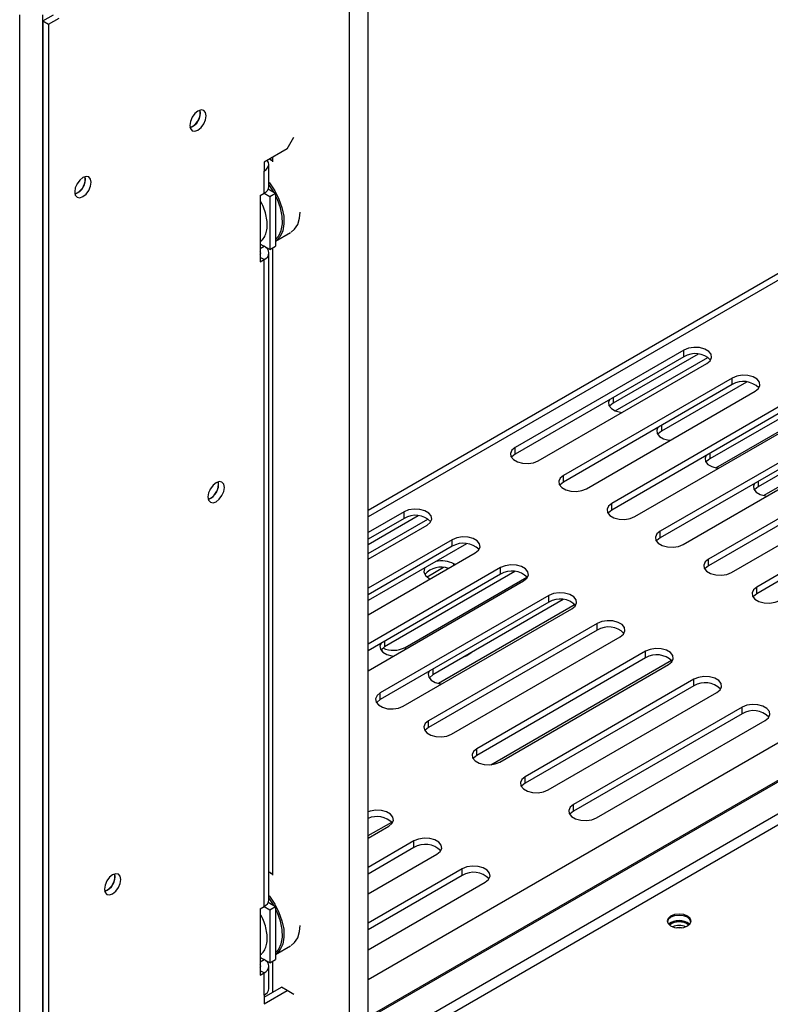
# Model space of a CAD drawing. Units: millimetres. Extents: x 435 to 13162, y 338 to 10276.
# Drawn here: x 9981 to 10311, y 1595 to 2028 of the extents above; entities that cross this region are included whole.
import ezdxf

# ---------------------------------------------------------------- set-up
doc = ezdxf.new("R2010")
doc.units = ezdxf.units.MM
doc.header["$LTSCALE"] = 50

msp = doc.modelspace()

# ---------------------------------------------------------------- linework, layer by layer
at = {"color": 7, "linetype": 'Continuous', "lineweight": 25}
for p, q in [((12308.806, 3067.609), (10134.019, 1812.131)), ((12222.667, 2794.924), (10134.019, 1589.173)), ((10134.019, 1589.938), (12199.33, 2782.217)), ((10125.687, 2065.923), (10125.687, 1012.197)), ((10134.019, 1014.189), (10134.019, 2067.916)), ((9980.982, 1041.123), (9980.982, 2029.721)), ((9991.084, 1041.123), (9991.084, 2029.721)), ((9991.084, 2026.999), (9995.798, 2029.721)), ((9991.084, 2026.999), (9991.084, 947.999)), ((9991.084, 2026.999), (9993.609, 2025.541)), ((9993.609, 2025.541), (9998.323, 2028.263)), ((9993.609, 2025.541), (9993.609, 946.541)), ((10060.279, 1986.749), (10060.138, 1987.809)), ((10098.412, 1970.852), (10101.359, 1975.956)), ((10098.412, 1970.852), (10088.311, 1965.021)), ((10091.007, 1966.184), (10090.67, 1966.378)), ((10092.099, 1965.14), (10092.099, 1967.208)), ((10088.311, 1965.021), (10088.311, 1961.133)), ((10090.403, 1954.328), (10090.403, 1964.048)), ((10009.772, 1957.591), (10009.63, 1958.652)), ((10088.311, 1951.412), (10088.311, 1961.133)), ((10090.159, 1953.26), (10093.362, 1951.411)), ((10086.627, 1950.44), (10088.311, 1951.412)), ((10086.627, 1950.44), (10086.627, 1921.278)), ((10088.31, 1951.412), (10090.836, 1949.954)), ((10090.836, 1949.954), (10093.362, 1951.411)), ((10090.836, 1949.954), (10090.836, 1926.624)), ((10093.362, 1951.411), (10093.362, 1928.082)), ((10093.362, 1930.388), (10099.938, 1934.184)), ((10090.836, 1926.624), (10086.627, 1929.054)), ((10086.627, 1927.109), (10088.311, 1928.081)), ((10088.311, 1928.081), (10088.311, 1928.082)), ((10090.836, 1926.624), (10093.362, 1928.082)), ((10092.099, 1652.133), (10092.099, 1927.353)), ((10090.403, 1641.32), (10090.403, 1925.165)), ((10086.627, 1921.278), (10088.311, 1922.25)), ((10088.311, 1638.405), (10088.311, 1922.25)), ((10272.664, 1882.548), (10198.586, 1839.784)), ((10272.664, 1879.632), (10198.586, 1836.868)), ((10278.871, 1880.785), (10241.602, 1859.27)), ((10272.664, 1879.632), (10272.664, 1882.548)), ((10208.687, 1833.953), (10282.765, 1876.717)), ((10293.877, 1870.302), (10219.799, 1827.538)), ((10293.877, 1867.386), (10219.799, 1824.622)), ((10300.084, 1868.539), (10262.815, 1847.024)), ((10293.877, 1867.386), (10293.877, 1870.302)), ((10229.901, 1821.706), (10303.978, 1864.471)), ((10315.09, 1858.056), (10241.012, 1815.292)), ((10315.09, 1855.14), (10241.012, 1812.376)), ((10321.298, 1856.293), (10284.028, 1834.778)), ((10286.744, 1830.881), (10326.652, 1853.919)), ((10251.114, 1809.46), (10325.192, 1852.225)), ((10336.303, 1845.81), (10262.225, 1803.046)), ((10336.303, 1842.894), (10262.225, 1800.13)), ((10342.511, 1844.047), (10305.241, 1822.532)), ((10347.755, 1841.808), (10307.707, 1818.688)), ((10198.586, 1836.868), (10198.586, 1839.784)), ((10272.327, 1797.214), (10346.405, 1839.978)), ((10357.517, 1833.564), (10283.439, 1790.8)), ((10357.517, 1830.648), (10283.439, 1787.883)), ((10293.54, 1784.968), (10367.618, 1827.732)), ((10068.276, 1823.683), (10068.135, 1824.743)), ((10219.799, 1824.622), (10219.799, 1827.538)), ((10378.73, 1821.318), (10304.652, 1778.553)), ((10241.012, 1812.376), (10241.012, 1815.292)), ((10378.73, 1818.402), (10304.652, 1775.637)), ((10149.762, 1811.599), (10134.019, 1802.51)), ((10149.762, 1808.682), (10149.762, 1811.599)), ((10155.969, 1809.836), (10134.019, 1797.164)), ((10149.762, 1808.682), (10134.019, 1799.594)), ((10134.019, 1790.847), (10159.863, 1805.767)), ((10262.225, 1800.13), (10262.225, 1803.046)), ((10170.975, 1799.352), (10134.019, 1778.018)), ((10177.183, 1797.59), (10134.019, 1772.672)), ((10170.975, 1796.436), (10170.975, 1799.352)), ((10170.975, 1796.436), (10134.019, 1775.102)), ((10134.019, 1766.355), (10181.077, 1793.521)), ((10283.439, 1787.883), (10283.439, 1790.8)), ((10192.188, 1787.106), (10134.019, 1753.526)), ((10198.396, 1785.343), (10141.26, 1752.359)), ((10167.109, 1787.106), (10159.931, 1782.962)), ((10172.235, 1788.417), (10171.665, 1788.745)), ((10192.188, 1784.19), (10192.188, 1787.106)), ((10192.188, 1784.19), (10134.019, 1750.61)), ((10134.019, 1741.863), (10202.29, 1781.275)), ((10150.2, 1752.055), (10203.75, 1782.97)), ((10160.722, 1782.428), (10161.291, 1782.099)), ((10304.652, 1775.637), (10304.652, 1778.553)), ((10213.401, 1774.86), (10139.324, 1732.096)), ((10213.401, 1771.944), (10139.324, 1729.18)), ((10219.609, 1773.097), (10162.473, 1740.113)), ((10213.401, 1771.944), (10213.401, 1774.86)), ((10149.425, 1726.264), (10223.503, 1769.029)), ((10224.853, 1770.858), (10164.938, 1736.27)), ((10234.615, 1762.614), (10160.537, 1719.85)), ((10234.615, 1759.698), (10160.537, 1716.934)), ((10234.615, 1759.698), (10234.615, 1762.614)), ((10170.638, 1714.018), (10244.716, 1756.783)), ((10179.036, 1749.602), (10179.393, 1749.881)), ((10255.828, 1750.368), (10181.75, 1707.604)), ((10255.828, 1747.452), (10255.828, 1750.368)), ((10255.828, 1747.452), (10181.75, 1704.688)), ((10187.912, 1700.615), (10267.241, 1746.41)), ((10191.852, 1701.772), (10265.929, 1744.536)), ((10277.041, 1738.122), (10202.963, 1695.358)), ((10277.041, 1735.206), (10277.041, 1738.122)), ((10277.041, 1735.206), (10202.963, 1692.441)), ((10139.324, 1729.18), (10139.324, 1732.096)), ((10213.065, 1689.526), (10287.143, 1732.29)), ((10298.254, 1725.876), (10224.176, 1683.111)), ((10298.254, 1722.96), (10298.254, 1725.876)), ((10160.537, 1716.934), (10160.537, 1719.85)), ((10298.254, 1722.96), (10224.176, 1680.195)), ((10234.278, 1677.28), (10308.356, 1720.044)), ((10181.75, 1704.688), (10181.75, 1707.604)), ((10202.963, 1692.441), (10202.963, 1695.358)), ((10224.176, 1680.195), (10224.176, 1683.111)), ((10134.019, 1669.503), (10144.339, 1675.46)), ((10134.019, 1668.386), (10143.027, 1673.587)), ((10154.139, 1667.172), (10134.019, 1655.557)), ((10154.139, 1664.256), (10134.019, 1652.641)), ((10154.139, 1664.256), (10154.139, 1667.172)), ((10134.019, 1643.894), (10164.241, 1661.341)), ((10175.352, 1654.926), (10134.019, 1631.065)), ((10175.352, 1652.01), (10175.352, 1654.926)), ((10022.819, 1651.63), (10022.678, 1652.691)), ((10091.007, 1653.177), (10090.67, 1653.371)), ((10175.352, 1652.01), (10134.019, 1628.148)), ((10134.019, 1619.402), (10185.454, 1649.094)), ((10086.627, 1637.433), (10088.311, 1638.405)), ((10088.31, 1638.404), (10090.836, 1636.946)), ((10090.159, 1640.253), (10093.362, 1638.404)), ((10090.836, 1636.946), (10093.362, 1638.404)), ((10093.362, 1638.404), (10093.362, 1615.074)), ((10086.627, 1637.433), (10086.627, 1608.271)), ((10090.836, 1636.946), (10090.836, 1613.617)), ((10093.362, 1617.38), (10099.938, 1621.177)), ((10090.836, 1613.617), (10086.627, 1616.046)), ((10086.627, 1614.102), (10088.311, 1615.074)), ((10088.311, 1615.074), (10088.311, 1615.074)), ((10090.403, 1602.437), (10090.403, 1612.158)), ((10090.836, 1613.617), (10093.362, 1615.074)), ((10092.099, 1600.736), (10092.099, 1614.345)), ((10086.627, 1608.271), (10088.311, 1609.242)), ((10088.311, 1599.522), (10088.311, 1609.242)), ((10088.311, 1598.549), (10095.887, 1602.923)), ((10088.311, 1595.633), (10098.412, 1601.465)), ((10088.311, 1599.522), (10088.311, 1595.633)), ((10098.412, 1601.465), (10095.887, 1602.923)), ((10101.359, 1599.764), (10098.412, 1601.465))]:
    msp.add_line(p, q, dxfattribs=at)
at = {"color": 8, "linetype": 'Continuous', "lineweight": 25}
for p, q in [((12310.646, 3065.854), (10134.019, 1809.314)), ((10134.019, 1606.365), (12195.164, 2796.238)), ((12222.667, 2780.829), (10134.019, 1575.078)), ((12222.679, 2775.976), (10134.019, 1570.218)), ((10088.311, 1922.25), (10086.627, 1923.222)), ((10242.536, 1855.9), (10283.186, 1879.367)), ((10241.602, 1861.7), (10241.602, 1859.27)), ((10262.815, 1849.454), (10262.815, 1847.024)), ((10284.028, 1837.208), (10284.028, 1834.778)), ((10305.241, 1824.962), (10305.241, 1822.532)), ((10134.019, 1793.255), (10160.284, 1808.417)), ((10171.665, 1788.088), (10171.665, 1788.745)), ((10141.26, 1754.79), (10141.26, 1752.359)), ((10140.098, 1750.325), (10140.098, 1751.479)), ((10150.2, 1752.055), (10150.2, 1751.204)), ((10162.473, 1742.544), (10162.473, 1740.113)), ((10088.311, 1609.242), (10086.627, 1610.214))]:
    msp.add_line(p, q, dxfattribs=at)
at = {"color": 7, "linetype": 'Continuous', "lineweight": 25, "flags": 128}
for points in [[(10059.269, 1979.07), (10060.654, 1980.188), (10061.828, 1981.772), (10062.613, 1983.581), (10062.889, 1985.34), (10062.613, 1986.78), (10061.828, 1987.683), (10060.654, 1987.911), (10059.269, 1987.43), (10057.884, 1986.312), (10056.709, 1984.728), (10055.925, 1982.919), (10055.649, 1981.16), (10055.925, 1979.72), (10056.709, 1978.817), (10057.884, 1978.589), (10059.269, 1979.07)], [(10056.866, 1984.989), (10056.718, 1984.722), (10056.562, 1984.461)], [(10092.099, 1965.465), (10090.838, 1966.28), (10090.67, 1966.378)], [(10091.007, 1966.184), (10091.171, 1966.088), (10092.099, 1965.501)], [(10088.311, 1961.133), (10089.199, 1961.758), (10089.859, 1962.47), (10090.266, 1963.244), (10090.403, 1964.048), (10090.266, 1964.853), (10089.859, 1965.626), (10089.705, 1965.826)], [(10008.761, 1949.913), (10010.147, 1951.031), (10011.321, 1952.615), (10012.106, 1954.424), (10012.381, 1956.182), (10012.106, 1957.623), (10011.321, 1958.526), (10010.147, 1958.754), (10008.761, 1958.272), (10007.376, 1957.155), (10006.202, 1955.571), (10005.417, 1953.762), (10005.142, 1952.003), (10005.417, 1950.562), (10006.202, 1949.659), (10007.376, 1949.431), (10008.761, 1949.913)], [(10006.358, 1955.831), (10006.211, 1955.565), (10006.054, 1955.304)], [(10090.403, 1956.236), (10090.686, 1955.876), (10092.982, 1952.482), (10094.839, 1948.819), (10096.171, 1945.059), (10096.915, 1941.378), (10097.035, 1937.948), (10096.528, 1934.929), (10095.416, 1932.463), (10093.751, 1930.664), (10093.362, 1930.395)], [(10092.572, 1951.868), (10092.411, 1952.144), (10090.403, 1955.151)], [(10093.362, 1931.029), (10094.784, 1932.626), (10095.868, 1935.03), (10096.363, 1937.974), (10096.245, 1941.318), (10095.52, 1944.907), (10094.222, 1948.573), (10093.362, 1950.408)], [(10103.116, 1937.701), (10103.931, 1940.46), (10104.137, 1943.051)], [(10100.191, 1934.33), (10101.719, 1935.556), (10103.116, 1937.701)], [(10282.765, 1876.717), (10284.188, 1877.89), (10284.83, 1879.273), (10284.614, 1880.7), (10283.566, 1881.998), (10281.811, 1883.01), (10279.563, 1883.616), (10277.092, 1883.74), (10274.696, 1883.37), (10272.664, 1882.548)], [(10303.978, 1864.471), (10305.401, 1865.644), (10306.043, 1867.027), (10305.827, 1868.454), (10304.779, 1869.752), (10303.025, 1870.764), (10300.776, 1871.369), (10298.305, 1871.494), (10295.909, 1871.124), (10293.877, 1870.302)], [(10240.004, 1860.778), (10239.537, 1859.63), (10239.753, 1858.203), (10240.801, 1856.905), (10242.555, 1855.893), (10244.804, 1855.288), (10245.495, 1855.201)], [(10241.602, 1859.27), (10240.179, 1858.097), (10239.971, 1857.812)], [(10261.217, 1848.532), (10260.75, 1847.384), (10260.966, 1845.957), (10262.014, 1844.659), (10263.769, 1843.647), (10266.017, 1843.041), (10266.709, 1842.955)], [(10262.815, 1847.024), (10261.392, 1845.851), (10261.184, 1845.566)], [(10198.586, 1839.784), (10197.163, 1838.611), (10196.521, 1837.228), (10196.737, 1835.801), (10197.786, 1834.503), (10199.54, 1833.491), (10201.788, 1832.885), (10204.259, 1832.761), (10206.655, 1833.131), (10208.687, 1833.953)], [(10198.586, 1836.868), (10197.163, 1835.695), (10196.955, 1835.41)], [(10282.43, 1836.286), (10281.963, 1835.138), (10282.179, 1833.711), (10283.228, 1832.413), (10284.982, 1831.401), (10287.23, 1830.795), (10287.922, 1830.709)], [(10284.028, 1834.778), (10282.605, 1833.605), (10282.397, 1833.32)], [(10067.266, 1816.004), (10068.651, 1817.122), (10069.826, 1818.706), (10070.61, 1820.515), (10070.886, 1822.274), (10070.61, 1823.714), (10069.826, 1824.617), (10068.651, 1824.846), (10067.266, 1824.364), (10065.881, 1823.246), (10064.706, 1821.662), (10063.922, 1819.853), (10063.646, 1818.095), (10063.922, 1816.654), (10064.706, 1815.751), (10065.881, 1815.523), (10067.266, 1816.004)], [(10219.799, 1827.538), (10218.376, 1826.365), (10217.734, 1824.982), (10217.95, 1823.555), (10218.999, 1822.257), (10220.753, 1821.244), (10223.001, 1820.639), (10225.472, 1820.514), (10227.869, 1820.885), (10229.901, 1821.706)], [(10219.799, 1824.622), (10218.376, 1823.449), (10218.168, 1823.164)], [(10303.643, 1824.04), (10303.176, 1822.892), (10303.392, 1821.465), (10304.441, 1820.167), (10306.195, 1819.154), (10308.443, 1818.549), (10309.135, 1818.463)], [(10064.863, 1821.923), (10064.715, 1821.656), (10064.559, 1821.396)], [(10305.241, 1822.532), (10303.818, 1821.359), (10303.611, 1821.074)], [(10241.012, 1815.292), (10239.589, 1814.119), (10238.947, 1812.735), (10239.164, 1811.309), (10240.212, 1810.011), (10241.966, 1808.998), (10244.214, 1808.393), (10246.686, 1808.268), (10249.082, 1808.639), (10251.114, 1809.46)], [(10159.863, 1805.767), (10161.286, 1806.94), (10161.928, 1808.323), (10161.712, 1809.75), (10160.664, 1811.048), (10158.91, 1812.061), (10156.661, 1812.666), (10154.19, 1812.791), (10151.794, 1812.42), (10149.762, 1811.599)], [(10241.012, 1812.376), (10239.589, 1811.203), (10239.382, 1810.918)], [(10262.225, 1803.046), (10260.803, 1801.873), (10260.161, 1800.489), (10260.377, 1799.063), (10261.425, 1797.765), (10263.179, 1796.752), (10265.428, 1796.147), (10267.899, 1796.022), (10270.295, 1796.393), (10272.327, 1797.214)], [(10181.077, 1793.521), (10182.499, 1794.694), (10183.141, 1796.077), (10182.925, 1797.504), (10181.877, 1798.802), (10180.123, 1799.814), (10177.874, 1800.42), (10175.403, 1800.545), (10173.007, 1800.174), (10170.975, 1799.352)], [(10262.225, 1800.13), (10260.803, 1798.956), (10260.595, 1798.672)], [(10283.439, 1790.8), (10282.016, 1789.627), (10281.374, 1788.243), (10281.59, 1786.817), (10282.638, 1785.519), (10284.392, 1784.506), (10286.641, 1783.901), (10289.112, 1783.776), (10291.508, 1784.147), (10293.54, 1784.968)], [(10158.86, 1787.012), (10158.719, 1786.743), (10158.485, 1785.197), (10159.181, 1783.699), (10160.722, 1782.428)], [(10202.29, 1781.275), (10203.713, 1782.448), (10204.355, 1783.831), (10204.138, 1785.258), (10203.09, 1786.556), (10201.336, 1787.568), (10199.088, 1788.174), (10196.616, 1788.298), (10194.22, 1787.928), (10192.188, 1787.106)], [(10283.439, 1787.883), (10282.016, 1786.71), (10281.808, 1786.426)], [(10223.503, 1769.029), (10224.926, 1770.202), (10225.568, 1771.585), (10225.352, 1773.012), (10224.303, 1774.31), (10222.549, 1775.322), (10220.301, 1775.927), (10217.83, 1776.052), (10215.433, 1775.682), (10213.401, 1774.86)], [(10304.652, 1778.553), (10303.229, 1777.38), (10302.587, 1775.997), (10302.803, 1774.571), (10303.852, 1773.273), (10305.606, 1772.26), (10307.854, 1771.655), (10310.325, 1771.53), (10312.721, 1771.901), (10314.753, 1772.722)], [(10304.652, 1775.637), (10303.229, 1774.464), (10303.021, 1774.18)], [(10244.716, 1756.783), (10246.139, 1757.956), (10246.781, 1759.339), (10246.565, 1760.766), (10245.516, 1762.063), (10243.762, 1763.076), (10241.514, 1763.681), (10239.043, 1763.806), (10236.647, 1763.435), (10234.615, 1762.614)], [(10139.662, 1753.867), (10139.195, 1752.719), (10139.411, 1751.293), (10140.459, 1749.995), (10142.213, 1748.982), (10144.462, 1748.377), (10145.154, 1748.291)], [(10141.26, 1752.359), (10139.837, 1751.186), (10139.629, 1750.902)], [(10265.929, 1744.536), (10267.352, 1745.71), (10267.994, 1747.093), (10267.778, 1748.519), (10266.73, 1749.817), (10264.976, 1750.83), (10262.727, 1751.435), (10260.256, 1751.56), (10257.86, 1751.189), (10255.828, 1750.368)], [(10179.105, 1749.605), (10177.347, 1748.441), (10175.84, 1747.83)], [(10160.875, 1741.621), (10160.408, 1740.473), (10160.624, 1739.047), (10161.673, 1737.749), (10163.427, 1736.736), (10165.675, 1736.131), (10166.367, 1736.045)], [(10162.473, 1740.113), (10161.05, 1738.94), (10160.842, 1738.656)], [(10287.143, 1732.29), (10288.565, 1733.463), (10289.207, 1734.847), (10288.991, 1736.273), (10287.943, 1737.571), (10286.189, 1738.584), (10283.941, 1739.189), (10281.469, 1739.314), (10279.073, 1738.943), (10277.041, 1738.122)], [(10139.324, 1732.096), (10137.901, 1730.923), (10137.259, 1729.54), (10137.475, 1728.113), (10138.523, 1726.815), (10140.277, 1725.802), (10142.526, 1725.197), (10144.997, 1725.072), (10147.393, 1725.443), (10149.425, 1726.264)], [(10139.324, 1729.18), (10137.901, 1728.007), (10137.693, 1727.722)], [(10308.356, 1720.044), (10309.779, 1721.217), (10310.421, 1722.601), (10310.204, 1724.027), (10309.156, 1725.325), (10307.402, 1726.338), (10305.154, 1726.943), (10302.682, 1727.068), (10300.286, 1726.697), (10298.254, 1725.876)], [(10160.537, 1719.85), (10159.114, 1718.677), (10158.472, 1717.293), (10158.688, 1715.867), (10159.736, 1714.569), (10161.491, 1713.556), (10163.739, 1712.951), (10166.21, 1712.826), (10168.606, 1713.197), (10170.638, 1714.018)], [(10160.537, 1716.934), (10159.114, 1715.761), (10158.906, 1715.476)], [(10181.75, 1707.604), (10180.327, 1706.431), (10179.685, 1705.047), (10179.901, 1703.621), (10180.95, 1702.323), (10182.704, 1701.31), (10184.952, 1700.705), (10187.423, 1700.58), (10189.819, 1700.951), (10191.852, 1701.772)], [(10181.75, 1704.688), (10180.327, 1703.514), (10180.119, 1703.23)], [(10202.963, 1695.358), (10201.54, 1694.185), (10200.898, 1692.801), (10201.114, 1691.375), (10202.163, 1690.077), (10203.917, 1689.064), (10206.165, 1688.459), (10208.636, 1688.334), (10211.033, 1688.705), (10213.065, 1689.526)], [(10202.963, 1692.441), (10201.54, 1691.268), (10201.333, 1690.984)], [(10224.176, 1683.111), (10222.754, 1681.938), (10222.111, 1680.555), (10222.328, 1679.129), (10223.376, 1677.831), (10225.13, 1676.818), (10227.378, 1676.213), (10229.85, 1676.088), (10232.246, 1676.459), (10234.278, 1677.28)], [(10143.027, 1673.587), (10144.45, 1674.76), (10145.092, 1676.143), (10144.876, 1677.57), (10143.828, 1678.868), (10142.074, 1679.88), (10139.825, 1680.485), (10137.354, 1680.61), (10134.958, 1680.24), (10134.019, 1679.935)], [(10224.176, 1680.195), (10222.754, 1679.022), (10222.546, 1678.738)], [(10164.241, 1661.341), (10165.664, 1662.514), (10166.306, 1663.897), (10166.089, 1665.324), (10165.041, 1666.621), (10163.287, 1667.634), (10161.039, 1668.239), (10158.567, 1668.364), (10156.171, 1667.993), (10154.139, 1667.172)], [(10185.454, 1649.094), (10186.877, 1650.268), (10187.519, 1651.651), (10187.303, 1653.077), (10186.254, 1654.375), (10184.5, 1655.388), (10182.252, 1655.993), (10179.781, 1656.118), (10177.384, 1655.747), (10175.352, 1654.926)], [(10021.809, 1643.952), (10023.194, 1645.07), (10024.369, 1646.654), (10025.153, 1648.463), (10025.429, 1650.221), (10025.153, 1651.662), (10024.369, 1652.565), (10023.194, 1652.793), (10021.809, 1652.311), (10020.424, 1651.194), (10019.25, 1649.61), (10018.465, 1647.801), (10018.189, 1646.042), (10018.465, 1644.601), (10019.25, 1643.698), (10020.424, 1643.47), (10021.809, 1643.952)], [(10092.099, 1652.458), (10090.838, 1653.273), (10090.67, 1653.371)], [(10091.007, 1653.177), (10091.171, 1653.081), (10092.099, 1652.493)], [(10019.406, 1649.87), (10019.258, 1649.604), (10019.102, 1649.343)], [(10090.403, 1643.229), (10090.686, 1642.869), (10092.982, 1639.474), (10094.839, 1635.812), (10096.171, 1632.052), (10096.915, 1628.371), (10097.035, 1624.941), (10096.528, 1621.922), (10095.416, 1619.456), (10093.751, 1617.657), (10093.362, 1617.388)], [(10092.572, 1638.86), (10092.411, 1639.137), (10090.403, 1642.144)], [(10093.362, 1618.022), (10094.784, 1619.618), (10095.868, 1622.023), (10096.363, 1624.966), (10096.245, 1628.311), (10095.52, 1631.9), (10094.222, 1635.565), (10093.362, 1637.401)], [(10266.855, 1629.895), (10268.555, 1629.239), (10270.559, 1629.009), (10272.564, 1629.239), (10274.263, 1629.895), (10275.399, 1630.876), (10275.797, 1632.033), (10275.399, 1633.19), (10274.263, 1634.171), (10272.564, 1634.827), (10270.559, 1635.057), (10268.555, 1634.827), (10266.855, 1634.171), (10265.72, 1633.19), (10265.321, 1632.033), (10265.72, 1630.876), (10266.855, 1629.895)], [(10275.668, 1631.362), (10275.678, 1631.547), (10275.289, 1632.678), (10274.179, 1633.636), (10272.518, 1634.277), (10270.559, 1634.502), (10268.6, 1634.277), (10266.94, 1633.636), (10265.83, 1632.678), (10265.44, 1631.547), (10265.45, 1631.362)], [(10103.116, 1624.694), (10103.931, 1627.453), (10104.137, 1630.044)], [(10269.564, 1629.064), (10270.559, 1629.121), (10271.555, 1629.064)], [(10271.555, 1629.064), (10270.559, 1629.121), (10269.564, 1629.064)], [(10100.191, 1621.323), (10101.719, 1622.549), (10103.116, 1624.694)]]:
    msp.add_lwpolyline(points, dxfattribs=at)
at = {"color": 7, "linetype": 'Continuous', "lineweight": 25}
for centre, radius, start, end in [((10053.422, 1986.626), 6.918, 289.93422, 10.07115), ((10053.177, 1986.835), 7.102, 291.28283, 359.30262), ((10002.67, 1957.678), 7.102, 291.28323, 359.30257), ((10002.914, 1957.468), 6.918, 289.93422, 10.07115), ((10086.828, 1954.684), 3.592, 294.37466, 354.3052), ((10087.204, 1925.165), 3.119, 290.78342, 69.21658), ((10085.558, 1925.165), 1.271, 327.27103, 32.72897), ((10277.61, 1871.5), 9.518, 44.52546, 121.30994), ((10298.823, 1859.254), 9.518, 44.52546, 121.30994), ((10061.174, 1823.769), 7.102, 291.28295, 359.3026), ((10061.419, 1823.56), 6.918, 289.93422, 10.07115), ((10154.708, 1800.55), 9.518, 44.52546, 121.30994), ((10175.921, 1788.304), 9.518, 44.52546, 121.30994), ((10166.157, 1777.922), 12.144, 63.02699, 101.55848), ((10166.072, 1777.616), 9.703, 70.27563, 137.84152), ((10197.134, 1776.058), 9.518, 44.52546, 121.30994), ((10218.348, 1763.812), 9.518, 44.52546, 121.30994), ((10239.561, 1751.566), 9.518, 44.52546, 121.30994), ((10145.129, 1761.905), 11.078, 245.29315, 297.23874), ((10260.774, 1739.32), 9.518, 44.52546, 121.30994), ((10281.987, 1727.074), 9.518, 44.52546, 121.30994), ((10303.201, 1714.827), 9.518, 44.52546, 121.30994), ((10137.914, 1668.355), 9.499, 44.76648, 114.2064), ((10159.085, 1656.124), 9.518, 44.52546, 121.30994), ((10015.717, 1651.717), 7.102, 291.28293, 359.30261), ((10015.962, 1651.507), 6.918, 289.93383, 10.07154), ((10180.299, 1643.878), 9.518, 44.52546, 121.30994), ((10086.828, 1641.677), 3.592, 294.37466, 354.3052), ((10270.559, 1625.224), 7.049, 49.3839, 130.6161), ((10270.559, 1624.61), 7.083, 53.05357, 126.94643), ((10270.559, 1624.668), 6.991, 52.86955, 127.13044), ((10270.559, 1622.084), 7.985, 68.61473, 111.38527), ((10085.558, 1612.158), 1.271, 327.27103, 32.72897), ((10087.204, 1612.158), 3.119, 290.78342, 69.21658), ((10086.828, 1602.794), 3.592, 294.37466, 354.3052)]:
    msp.add_arc(centre, radius, start, end, dxfattribs=at)
for points in [[(10086.627, 1930.136), (10086.974, 1930.404), (10087.906, 1931.125), (10088.894, 1932.918), (10089.601, 1935.325), (10089.753, 1938.146), (10089.366, 1941.245), (10088.4, 1944.443), (10087.448, 1946.78), (10086.729, 1947.921), (10086.627, 1948.082)], [(10086.627, 1617.129), (10086.974, 1617.397), (10087.906, 1618.117), (10088.894, 1619.91), (10089.601, 1622.318), (10089.753, 1625.138), (10089.366, 1628.238), (10088.4, 1631.436), (10087.448, 1633.772), (10086.729, 1634.914), (10086.627, 1635.075)]]:
    msp.add_open_spline(points, degree=3, knots=[0, 0, 0, 0, 0.0824473, 0.2217886, 0.3655389, 0.5154015, 0.6685377, 0.8218755, 0.9747877, 1, 1, 1, 1], dxfattribs=at)

doc.saveas('drawing.dxf')
